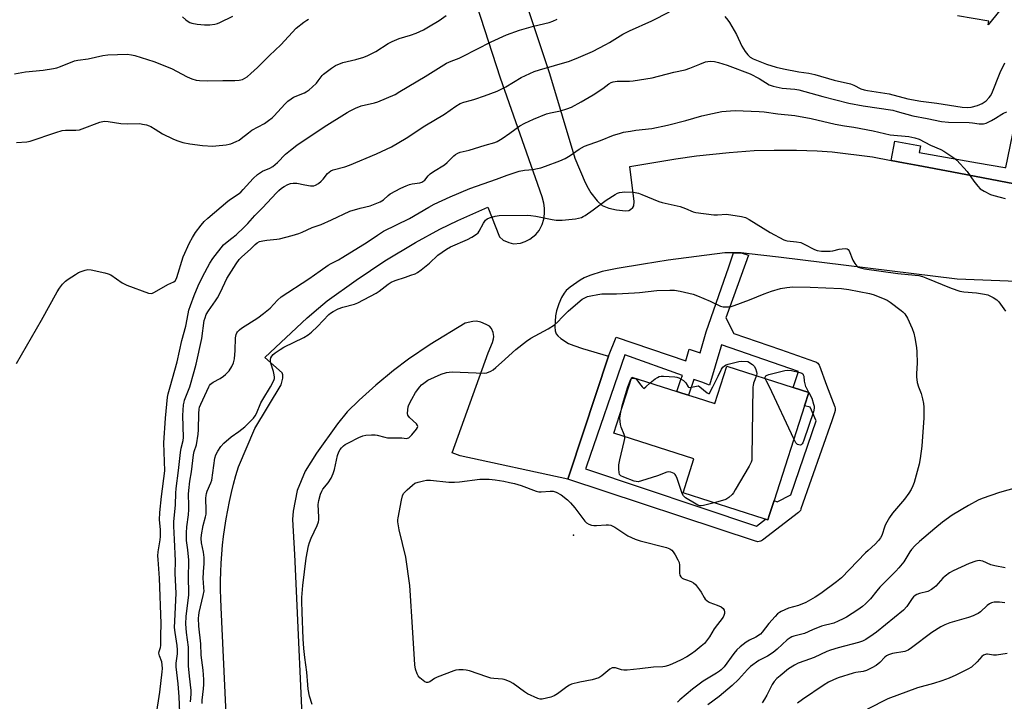
# Model space of a CAD drawing. Units: inches. Extents: x 1303760 to 1309760, y 489450 to 493450.
# Drawn here: x 1304029 to 1304429, y 491872 to 492149 of the extents above; entities that cross this region are included whole.
import ezdxf

# ---------------------------------------------------------------- set-up
doc = ezdxf.new("R2010")
doc.units = ezdxf.units.IN
doc.header["$MEASUREMENT"] = 0
for name, color, linetype in [('BLDG-Footprint', 5, 'Continuous'), ('ELEV-Spot Elevation', 7, 'Continuous'), ('TRANS-Non Street Sidewalk', 7, 'Continuous'), ('TRANS-Parking Lot', 4, 'Continuous'), ('Undefined', 1, 'Continuous')]:
    doc.layers.add(name, color=color, linetype=linetype)

msp = doc.modelspace()

# ---------------------------------------------------------------- linework, layer by layer
at = {"layer": 'BLDG-Footprint', "elevation": 344.33}
msp.add_lwpolyline([(1304350.02, 491997.77), (1304348.24, 491992.22), (1304335.9, 491953.79), (1304334.06, 491948.07), (1304333.37, 491945.91), (1304332.44, 491946.21), (1304331.9, 491946.38), (1304298.91, 491956.98), (1304303.33, 491970.76), (1304270.82, 491981.19), (1304278.14, 492003.97), (1304296.32, 491998.13), (1304298.46, 491997.44), (1304301.05, 491996.61), (1304304.18, 491995.61), (1304311.77, 491993.17), (1304316.69, 492008.47), (1304343.68, 491999.8)], close=True, dxfattribs=at)
at = {"layer": 'ELEV-Spot Elevation'}
msp.add_point((1304254.42, 491939.64, 344.71), dxfattribs=at)
at = {"layer": 'TRANS-Non Street Sidewalk'}
for points in [[(1304461.63, 492204.67), (1304438.73, 492103.34), (1304433.63, 492082.61), (1304433.62, 492082.59), (1304433.6, 492082.59), (1304408.11, 492087.41), (1304394.42, 492090), (1304388.53, 492091.11), (1304383.44, 492092.07), (1304384.92, 492099.9), (1304395.35, 492097.93), (1304395.1, 492096.61), (1304394.84, 492095.25), (1304418.57, 492091.12), (1304429.64, 492089.2), (1304430.09, 492089.12), (1304433.69, 492106.92), (1304434.86, 492106.69), (1304455.28, 492200.59)], [(1304427.57, 492152.99), (1304422.94, 492147.14), (1304423.19, 492148.65), (1304410.35, 492150.8)]]:
    msp.add_lwpolyline(points, dxfattribs=at)
for points in [[(1304322.55, 492054.46, 0), (1304325.42, 492053.6, 0), (1304319.49, 492037, 0), (1304316.29, 492028.06, 0), (1304319.59, 492021.75, 0), (1304338.55, 492015.16, 0), (1304352.37, 492010.36, 0), (1304352.82, 492010.18, 0), (1304353.24, 492009.92, 0), (1304353.61, 492009.61, 0), (1304353.92, 492009.23, 0), (1304354.17, 492008.81, 0), (1304354.28, 492008.55, 0), (1304357.21, 492000.75, 0), (1304360.54, 491991.87, 0), (1304360.67, 491991.4, 0), (1304360.72, 491990.91, 0), (1304360.7, 491990.42, 0), (1304360.59, 491989.94, 0), (1304360.56, 491989.84, 0), (1304359.29, 491986.22, 0), (1304346.79, 491950.37, 0), (1304346.75, 491950.24, 0), (1304346.55, 491949.8, 0), (1304346.27, 491949.39, 0), (1304345.94, 491949.03, 0), (1304345.75, 491948.87, 0), (1304331.16, 491937.67, 0), (1304330.75, 491937.4, 0), (1304330.3, 491937.21, 0), (1304329.83, 491937.09, 0), (1304329.34, 491937.05, 0), (1304328.86, 491937.09, 0), (1304328.39, 491937.2, 0), (1304252.03, 491962.44, 0), (1304252.56, 491964.04, 0), (1304258.32, 491981.37, 0), (1304268.65, 492012.46, 0), (1304271.75, 492020.14, 0), (1304299.98, 492010.55, 0), (1304301.4, 492015.26, 0), (1304304.67, 492014.22, 0), (1304305.85, 492013.84, 0), (1304308.29, 492022.37, 0), (1304317.46, 492048.8, 0), (1304319.43, 492054.5, 0), (1304319.56, 492054.5, 0)], [(1304314.25, 492016.14, 0), (1304309.63, 492000.73, 0), (1304306.49, 492001.85, 0), (1304303.32, 492002.98, 0), (1304301.05, 491996.61, 0), (1304298.46, 491997.44, 0), (1304296.32, 491998.13, 0), (1304298.05, 492002.97, 0), (1304298.65, 492004.65, 0), (1304275.19, 492013.03, 0), (1304259.59, 491967.79, 0), (1304259.32, 491967.01, 0), (1304259.2, 491966.67, 0), (1304328.78, 491943.4, 0), (1304332.44, 491946.21, 0), (1304333.37, 491945.91, 0), (1304334.06, 491948.07, 0), (1304335.9, 491953.79, 0), (1304337.17, 491953.31, 0), (1304342.63, 491956.05, 0), (1304352.95, 491986.25, 0), (1304350.53, 491991.7, 0), (1304348.24, 491992.22, 0), (1304350.02, 491997.77, 0), (1304343.68, 491999.8, 0), (1304345.78, 492006.25, 0), (1304335.29, 492009.87, 0), (1304314.52, 492017.06, 0)]]:
    msp.add_polyline3d(points, close=True, dxfattribs=at)
at = {"layer": 'TRANS-Parking Lot'}
for points in [[(1304118.58, 491751.56, 0), (1304111.22, 491910.29, 0), (1304111.06, 491913.9, 0), (1304110.98, 491917.52, 0), (1304110.98, 491921.14, 0), (1304111.06, 491924.76, 0), (1304111.22, 491928.37, 0), (1304111.45, 491931.98, 0), (1304111.77, 491935.59, 0), (1304112.17, 491939.18, 0), (1304112.65, 491942.77, 0), (1304113.2, 491946.35, 0), (1304113.84, 491949.91, 0), (1304114.55, 491953.46, 0), (1304115.34, 491956.99, 0), (1304116.21, 491960.5, 0), (1304117.16, 491963.99, 0), (1304118.18, 491967.46, 0), (1304124.85, 491983.06, 0), (1304135.6, 492000.88, 0), (1304136.29, 492003.59, 0), (1304136.28, 492004.85, 0), (1304135.99, 492005.67, 0), (1304128.91, 492011.98, 0), (1304146.18, 492028.01, 0), (1304150.68, 492031.96, 0), (1304154.33, 492034.91, 0), (1304166.1, 492043.42, 0), (1304177.69, 492051.17, 0), (1304190.22, 492058.69, 0), (1304200.08, 492064.12, 0), (1304207.39, 492067.61, 0), (1304219.51, 492073.06, 0), (1304224.26, 492060.98, 0), (1304225.8, 492059.63, 0), (1304228.1, 492058.63, 0), (1304230.03, 492058.2, 0), (1304232.78, 492058.4, 0), (1304234.77, 492059.09, 0), (1304236.66, 492060.07, 0), (1304239.03, 492062, 0), (1304240.41, 492063.58, 0), (1304241.62, 492065.96, 0), (1304242.33, 492068.16, 0), (1304242.59, 492070.41, 0), (1304242.63, 492072.61, 0), (1304242.35, 492074.63, 0), (1304241.68, 492077.2, 0), (1304238.87, 492084.91, 0), (1304224.69, 492125.51, 0), (1304203.86, 492190, 0)], [(1304229.57, 492172.59, 0), (1304244.59, 492127.39, 0), (1304254.91, 492093, 0), (1304259.1, 492083.1, 0), (1304260.31, 492080.74, 0), (1304261.48, 492078.92, 0), (1304264, 492075.65, 0), (1304266.01, 492073.79, 0), (1304268.67, 492072.68, 0), (1304271.9, 492071.92, 0), (1304275.55, 492071.56, 0), (1304276.83, 492071.72, 0), (1304277.57, 492072.06, 0), (1304278.51, 492072.92, 0), (1304278.93, 492073.57, 0), (1304279.02, 492075.4, 0), (1304277.23, 492089.55, 0), (1304295.96, 492092.75, 0), (1304304.37, 492093.97, 0), (1304317.67, 492095.32, 0), (1304327.73, 492096.03, 0), (1304335.91, 492096.22, 0), (1304345.04, 492096.19, 0), (1304353.32, 492095.95, 0), (1304359.53, 492095.54, 0), (1304375.83, 492093.51, 0), (1304383.44, 492092.07, 0), (1304388.53, 492091.11, 0), (1304394.42, 492090, 0), (1304408.11, 492087.41, 0), (1304433.6, 492082.59, 0)], [(1304489.78, 492040.68, 0), (1304410.3, 492043.77, 0), (1304337.66, 492052.67, 0), (1304325.8, 492054.07, 0), (1304322.55, 492054.46, 0), (1304319.56, 492054.5, 0), (1304319.43, 492054.5, 0), (1304315.91, 492054.55, 0), (1304292.9, 492051.45, 0), (1304282.79, 492049.86, 0), (1304272.1, 492048.12, 0), (1304265.98, 492046.83, 0), (1304260.94, 492045.29, 0), (1304258.75, 492044.36, 0), (1304257.07, 492043.43, 0), (1304252.99, 492040.52, 0), (1304251.43, 492039.12, 0), (1304250.51, 492038.05, 0), (1304249.48, 492036.27, 0), (1304248.37, 492033.69, 0), (1304247.5, 492030.97, 0), (1304247.06, 492028.86, 0), (1304246.74, 492024.35, 0), (1304246.89, 492022.77, 0), (1304247.32, 492021.55, 0), (1304247.96, 492020.75, 0), (1304249.22, 492019.63, 0), (1304252.33, 492017.64, 0), (1304254.49, 492016.79, 0), (1304258.09, 492015.66, 0), (1304268.65, 492012.46, 0), (1304258.32, 491981.37, 0), (1304252.56, 491964.04, 0), (1304252.03, 491962.44, 0), (1304208.36, 491971.97, 0), (1304205.08, 491973.24, 0), (1304219.64, 492013.83, 0), (1304221.48, 492018.03, 0), (1304221.87, 492019.46, 0), (1304221.96, 492020.47, 0), (1304221.66, 492022.13, 0), (1304221.01, 492023.74, 0), (1304220.17, 492024.61, 0), (1304218.92, 492025.38, 0), (1304216.76, 492026.24, 0), (1304214.98, 492026.67, 0), (1304213.51, 492026.59, 0), (1304210.39, 492025.96, 0), (1304196.15, 492017.21, 0), (1304187.26, 492011.32, 0), (1304181.25, 492006.71, 0), (1304174.05, 492000.69, 0), (1304167.27, 491994.59, 0), (1304162.42, 491989.79, 0), (1304158.5, 491984.94, 0), (1304149.93, 491972.98, 0), (1304145.34, 491965.77, 0), (1304142.14, 491957.84, 0), (1304140.45, 491949.46, 0), (1304140.21, 491946.04, 0), (1304140.99, 491931.81, 0), (1304144.93, 491845.62, 0)]]:
    msp.add_polyline3d(points, dxfattribs=at)
at = {"layer": 'Undefined'}
for p, q in [((1304283.77, 492000, 344), (1304285.54, 492001.59, 344)), ((1304343.94, 491978.82, 344), (1304333.95, 492000, 344)), ((1304348.67, 492000.15, 344), (1304348.75, 492000, 344)), ((1304348.75, 492000, 344), (1304349.89, 491997.81, 344)), ((1304349.89, 491997.81, 344), (1304349.98, 491997.65, 344))]:
    msp.add_line(p, q, dxfattribs=at)
for points, elevation in [([(1304027.19, 492127.27), (1304031.67, 492128.1), (1304038.86, 492128.72), (1304043.08, 492129.43), (1304044.47, 492129.76), (1304045.84, 492130.23), (1304051.53, 492132.49), (1304052.99, 492132.78), (1304057.2, 492133.33), (1304063.14, 492134.74), (1304065.17, 492134.92), (1304073.04, 492135.21), (1304074.75, 492135.03), (1304076.17, 492134.73), (1304083.83, 492132.3), (1304090.98, 492129.4), (1304097.4, 492125.97), (1304099.34, 492125.21), (1304101.03, 492124.67), (1304102.42, 492124.49), (1304105.52, 492124.43), (1304111.81, 492124.58), (1304116.73, 492124.49), (1304118.45, 492124.64), (1304119.84, 492125.02), (1304120.82, 492125.47), (1304121.7, 492126.06), (1304123.29, 492127.39), (1304125.91, 492129.78), (1304130.82, 492134.76), (1304135.5, 492139.03), (1304141.72, 492145.86), (1304144.77, 492148.21), (1304145.98, 492149.05), (1304146.75, 492149.48)], 328), ([(1304028, 492099.32), (1304032.17, 492099.61), (1304033.56, 492099.82), (1304044.03, 492103.39), (1304046.56, 492104.16), (1304047.97, 492104.31), (1304052.2, 492104.36), (1304053.69, 492104.54), (1304054.74, 492104.86), (1304061.94, 492107.56), (1304063.62, 492108.01), (1304065.3, 492107.91), (1304070.42, 492107.04), (1304073.2, 492106.94), (1304078.08, 492107.01), (1304079.19, 492106.86), (1304080.82, 492106.49), (1304081.88, 492106.14), (1304082.63, 492105.78), (1304084.32, 492104.78), (1304087.31, 492102.82), (1304091.55, 492100.79), (1304093.17, 492100.14), (1304095.62, 492099.37), (1304098.48, 492098.77), (1304103.6, 492098.06), (1304107.85, 492097.87), (1304109.03, 492097.94), (1304113.2, 492098.42), (1304114.38, 492098.61), (1304115.19, 492098.84), (1304117.26, 492099.69), (1304118.49, 492100.32), (1304119.38, 492100.92), (1304122.29, 492103.28), (1304123.69, 492104.31), (1304128.76, 492107.12), (1304130.47, 492108.28), (1304131.87, 492109.37), (1304132.71, 492110.12), (1304137.07, 492114.92), (1304138.29, 492116.1), (1304139.61, 492117.11), (1304140.54, 492117.71), (1304145, 492119.59), (1304145.74, 492119.98), (1304146.89, 492120.78), (1304148.18, 492121.82), (1304149.87, 492123.5), (1304150.65, 492124.4), (1304152.25, 492126.54), (1304152.84, 492127.18), (1304155.98, 492129.62), (1304157.67, 492130.67), (1304160.59, 492131.83), (1304165.9, 492133.1), (1304169.2, 492134.09), (1304170.8, 492134.7), (1304174.1, 492136.35), (1304179.11, 492139.61), (1304180.64, 492140.45), (1304183.5, 492141.67), (1304188.17, 492142.91), (1304190.5, 492143.78), (1304193.39, 492145.2), (1304195.44, 492146.35), (1304199.73, 492148.88), (1304202.66, 492150.94)], 330), ([(1304028.09, 492009.53), (1304038.25, 492027.05), (1304044.56, 492038.61), (1304045.47, 492040.15), (1304046.72, 492041.72), (1304047.91, 492042.96), (1304049.06, 492043.82), (1304051.96, 492045.74), (1304053.21, 492046.47), (1304054.26, 492046.92), (1304055.88, 492047.47), (1304056.97, 492047.68), (1304058.41, 492047.53), (1304063.89, 492046.32), (1304065.31, 492045.95), (1304066.36, 492045.48), (1304070.97, 492042.3), (1304071.73, 492041.85), (1304072.81, 492041.37), (1304081.69, 492038.13), (1304082.78, 492037.99), (1304083.32, 492038.11), (1304084.1, 492038.47), (1304089.55, 492041.64), (1304091.95, 492042.72), (1304092.57, 492043.27), (1304093.13, 492044.52), (1304095.8, 492052.82), (1304098.33, 492058.57), (1304099.52, 492060.77), (1304100.72, 492062.74), (1304103, 492065.79), (1304104.34, 492067.29), (1304105.76, 492068.57), (1304113.92, 492075.46), (1304115.05, 492076.31), (1304118.08, 492078.36), (1304119.12, 492079.19), (1304120.13, 492080.21), (1304124.23, 492084.72), (1304125.98, 492086.29), (1304127.17, 492087.17), (1304127.93, 492087.62), (1304130.95, 492088.9), (1304132.17, 492089.58), (1304134.11, 492091.25), (1304137.27, 492094.59), (1304139.35, 492096.28), (1304141.97, 492098.25), (1304153.08, 492105.77), (1304162.38, 492111.55), (1304163.64, 492112.26), (1304165.73, 492113.25), (1304168.08, 492114.19), (1304173.53, 492115.51), (1304174.91, 492115.92), (1304181.86, 492118.92), (1304183.84, 492120.03), (1304194.04, 492126.17), (1304202.78, 492131.59), (1304204.65, 492132.45), (1304207.95, 492133.68), (1304209.28, 492134.26), (1304220.91, 492140.32), (1304227.13, 492143.1), (1304232.4, 492145), (1304238.1, 492146.59), (1304244.52, 492148.14), (1304245.91, 492148.62), (1304247.75, 492149.45)], 332), ([(1304090.5, 492000), (1304093.37, 492010.17), (1304095.2, 492018.86), (1304096.89, 492024.65), (1304097.75, 492029.65), (1304098.12, 492031.21), (1304098.69, 492033.1), (1304100.17, 492037.18), (1304101.8, 492041.09), (1304103.6, 492044.73), (1304106.55, 492050.24), (1304107.8, 492052.21), (1304112.15, 492057.76), (1304112.94, 492058.48), (1304115.54, 492060.44), (1304117.29, 492061.87), (1304120.56, 492064.97), (1304122, 492066.44), (1304124.81, 492069.72), (1304128.05, 492072.75), (1304133.62, 492078.82), (1304134.66, 492079.86), (1304135.66, 492080.71), (1304136.82, 492081.49), (1304138.32, 492082.3), (1304139.39, 492082.66), (1304140.52, 492082.84), (1304141.92, 492082.8), (1304145.21, 492082.09), (1304147.44, 492081.78), (1304148.79, 492081.75), (1304149.56, 492081.98), (1304150.75, 492082.7), (1304151.87, 492083.57), (1304152.66, 492084.41), (1304154.46, 492086.73), (1304155.06, 492087.31), (1304155.72, 492087.76), (1304156.76, 492088.19), (1304161.46, 492089.47), (1304163.33, 492090.13), (1304174.26, 492094.68), (1304180.42, 492097.56), (1304186.42, 492101.11), (1304193.95, 492106.15), (1304201.97, 492110.88), (1304206.62, 492114.18), (1304208.29, 492115.22), (1304209.83, 492115.78), (1304212.89, 492116.5), (1304214.3, 492116.93), (1304218.17, 492118.27), (1304223.35, 492120.19), (1304226.84, 492121.93), (1304233.15, 492125.76), (1304238.34, 492128.2), (1304240.57, 492128.91), (1304252.7, 492132.38), (1304256.43, 492133.83), (1304262.07, 492136.39), (1304267.5, 492139.15), (1304269.01, 492140), (1304274.46, 492143.35), (1304277.06, 492144.76), (1304286.22, 492148.83), (1304293.44, 492152.41)], 334), ([(1304095.42, 492150.49), (1304096.86, 492149.23), (1304097.74, 492148.58), (1304098.43, 492148.17), (1304099.21, 492147.88), (1304101.48, 492147.48), (1304104.36, 492147.14), (1304106.65, 492147.19), (1304108.62, 492147.42), (1304109.64, 492147.71), (1304110.7, 492148.16), (1304115.93, 492150.68)], 326), ([(1304315.82, 492150.56), (1304317.14, 492149.07), (1304317.81, 492148.17), (1304320.58, 492143.27), (1304322.74, 492138.57), (1304324.18, 492136.35), (1304325.23, 492134.99), (1304326.22, 492134.05), (1304327.39, 492133.33), (1304332.8, 492131.15), (1304336.67, 492129.99), (1304339.72, 492129.29), (1304345.97, 492128.07), (1304349.95, 492127.55), (1304352.42, 492127), (1304360.31, 492124.73), (1304366.95, 492123.15), (1304368.23, 492122.63), (1304371.15, 492121.2), (1304372.45, 492120.76), (1304373.79, 492120.42), (1304382.6, 492119.1), (1304390.29, 492117.11), (1304395.47, 492116.16), (1304402.05, 492115.27), (1304412.37, 492113.69), (1304414.29, 492113.56), (1304415.93, 492113.65), (1304418.51, 492114.37), (1304420.43, 492115.14), (1304422.03, 492116.22), (1304423.34, 492117.57), (1304423.82, 492118.26), (1304424.36, 492119.26), (1304427.76, 492127.84), (1304429.58, 492131.72)], 334), ([(1304098.42, 492000), (1304100.26, 492006.22), (1304101.06, 492009.28), (1304103.32, 492019.69), (1304104.33, 492026.99), (1304104.64, 492028.12), (1304105.16, 492029.48), (1304106.01, 492030.93), (1304108.85, 492034.93), (1304109.65, 492036.18), (1304110.91, 492038.52), (1304113.56, 492044.01), (1304117.29, 492050.08), (1304118.53, 492051.71), (1304119.55, 492052.86), (1304123.09, 492056.02), (1304124.99, 492057.88), (1304125.82, 492058.55), (1304126.75, 492059.06), (1304128.08, 492059.4), (1304129.76, 492059.64), (1304133.78, 492060.02), (1304134.93, 492060.22), (1304140.04, 492061.53), (1304142.74, 492062.34), (1304144.16, 492062.88), (1304148.15, 492064.72), (1304151.81, 492066.07), (1304156.02, 492067.85), (1304163.46, 492071.47), (1304167.69, 492072.69), (1304171.75, 492073.62), (1304175.74, 492075.21), (1304176.5, 492075.58), (1304177.19, 492076.05), (1304179.01, 492077.84), (1304179.9, 492078.51), (1304184.23, 492080.84), (1304186.4, 492081.78), (1304187.78, 492082.28), (1304188.87, 492082.52), (1304191.91, 492082.95), (1304192.7, 492083.2), (1304193.12, 492083.42), (1304193.89, 492084.06), (1304195.28, 492085.78), (1304196.07, 492086.54), (1304197.45, 492087.49), (1304201.96, 492090.26), (1304203.07, 492091.21), (1304205.76, 492093.9), (1304206.42, 492094.43), (1304207.34, 492094.98), (1304208.35, 492095.36), (1304211.95, 492096.21), (1304218.53, 492098.3), (1304222.41, 492099.4), (1304223.4, 492099.77), (1304225.35, 492100.94), (1304228.56, 492103.13), (1304232.59, 492106.07), (1304234.56, 492107.26), (1304238.05, 492108.89), (1304243.34, 492110.97), (1304245.04, 492111.43), (1304249.03, 492112.15), (1304251.72, 492113.01), (1304253.57, 492113.74), (1304257.46, 492115.85), (1304262.38, 492118.72), (1304266.35, 492121.34), (1304268.77, 492123.21), (1304269.7, 492123.73), (1304270.45, 492124.02), (1304272.06, 492124.24), (1304277.12, 492124.27), (1304278.59, 492124.35), (1304286.31, 492125.6), (1304295.13, 492127.89), (1304299.69, 492128.94), (1304301.66, 492129.61), (1304305.64, 492131.25), (1304308.04, 492132.07), (1304309.97, 492132.36), (1304311.64, 492132.33), (1304313.29, 492131.92), (1304316.84, 492130.81), (1304326.17, 492127.3), (1304329.8, 492125.38), (1304333.9, 492122.83), (1304334.67, 492122.48), (1304335.51, 492122.22), (1304339.22, 492121.4), (1304344.33, 492120.99), (1304345.9, 492120.76), (1304355.72, 492118), (1304366.29, 492115.34), (1304372.02, 492114.25), (1304384.14, 492112.44), (1304385.96, 492112.01), (1304392.3, 492110.16), (1304398.11, 492109.14), (1304403.97, 492107.89), (1304406.79, 492107.6), (1304415.1, 492107.44), (1304416.57, 492107.33), (1304419.28, 492106.97), (1304420.98, 492106.95), (1304422.03, 492107.24), (1304424.26, 492108.35), (1304425.81, 492109.24), (1304428.37, 492110.92), (1304429.13, 492111.3), (1304430.51, 492111.75)], 336), ([(1304106.14, 492000), (1304106.5, 492000.61), (1304106.9, 492001.09), (1304107.9, 492001.97), (1304110.73, 492003.42), (1304112.14, 492004.3), (1304113.02, 492004.97), (1304114.38, 492006.54), (1304115.56, 492008.25), (1304116.2, 492009.76), (1304116.64, 492011.35), (1304116.94, 492014.8), (1304116.98, 492019.93), (1304117.28, 492021.26), (1304117.59, 492021.99), (1304117.88, 492022.42), (1304118.6, 492023.17), (1304119.45, 492023.83), (1304126.05, 492028.06), (1304128.44, 492029.76), (1304131.1, 492032.01), (1304134.04, 492035.27), (1304135.55, 492036.62), (1304146.83, 492043.95), (1304151.39, 492047.21), (1304154.73, 492049.44), (1304155.95, 492050.16), (1304158.86, 492051.67), (1304160.59, 492052.7), (1304170.48, 492058.84), (1304174.71, 492061.73), (1304177.21, 492063.3), (1304187.68, 492068.44), (1304195.52, 492072.99), (1304197.77, 492074.22), (1304204.25, 492077.21), (1304212.29, 492080.7), (1304223.05, 492084.42), (1304227.45, 492086.03), (1304232.27, 492087.64), (1304234.5, 492088.07), (1304237.97, 492088.41), (1304239.11, 492088.59), (1304241.09, 492089.03), (1304243.04, 492089.67), (1304248.85, 492091.84), (1304250.99, 492092.83), (1304253.05, 492094), (1304256.67, 492096.67), (1304258.84, 492097.89), (1304265.29, 492100.2), (1304270.64, 492102.26), (1304273.03, 492103.04), (1304274.65, 492103.48), (1304277.48, 492104), (1304279.76, 492104.35), (1304286.15, 492105.08), (1304292.62, 492106.36), (1304300.07, 492108.27), (1304306.53, 492110.14), (1304310.82, 492111.15), (1304314.71, 492111.9), (1304318.13, 492112.26), (1304320.02, 492112.34), (1304329.76, 492111.96), (1304331.8, 492111.78), (1304337.47, 492111), (1304344.3, 492110.33), (1304351, 492109.07), (1304360.73, 492106.77), (1304364.51, 492106.06), (1304368.3, 492105.52), (1304376.09, 492104.07)], 338), ([(1304376.09, 492104.07), (1304383.01, 492102.52), (1304390.62, 492101.74), (1304393.07, 492101.29), (1304394.89, 492100.68), (1304399.41, 492098.28), (1304403.6, 492096.56), (1304404.86, 492095.82), (1304408.53, 492093.41), (1304409.47, 492092.72), (1304410.11, 492092.11), (1304414.33, 492087.53), (1304417.09, 492083.61), (1304418.7, 492081.58), (1304419.69, 492080.56), (1304421.19, 492079.61), (1304423.85, 492078.26), (1304425.21, 492077.78), (1304427.71, 492077.09), (1304429.72, 492076.64)], 338), ([(1304131.28, 492000), (1304132.57, 492002.65), (1304132.82, 492003.45), (1304132.86, 492004), (1304132.76, 492004.84), (1304132.42, 492006.26), (1304131.33, 492009.65), (1304131.2, 492010.45), (1304131.22, 492011.14), (1304131.39, 492011.82), (1304131.77, 492012.48), (1304132.33, 492013.11), (1304133.09, 492013.78), (1304135.18, 492015.25), (1304136.64, 492016.14), (1304144.72, 492020.03), (1304146.55, 492021.11), (1304147.84, 492022.2), (1304150.31, 492024.54), (1304154.99, 492029.44), (1304155.66, 492030.01), (1304156.65, 492030.65), (1304158.74, 492031.66), (1304160.63, 492032.42), (1304165.43, 492033.62), (1304166.79, 492034.11), (1304174.2, 492038.12), (1304175.38, 492038.95), (1304179.04, 492041.79), (1304180.23, 492042.56), (1304181.84, 492043.21), (1304186.12, 492044.58), (1304188.33, 492045.37), (1304189.98, 492046.01), (1304191.01, 492046.53), (1304192.43, 492047.54), (1304195.87, 492050.24), (1304199.25, 492053.49), (1304202.72, 492056.02), (1304204.43, 492056.94), (1304211.27, 492059.87), (1304213.04, 492060.86), (1304214.98, 492062.1), (1304215.61, 492062.66), (1304216.09, 492063.29), (1304217.86, 492066.51), (1304218.66, 492067.72), (1304219.27, 492068.27), (1304220.29, 492068.75), (1304222.51, 492069.42), (1304224.2, 492069.65), (1304235.52, 492069.79), (1304236.99, 492069.7), (1304239.03, 492069.41), (1304245.65, 492068), (1304247.39, 492067.73), (1304249.7, 492067.72), (1304255.2, 492068.25), (1304257.6, 492068.91), (1304258.36, 492069.23), (1304259.1, 492069.64), (1304262.35, 492071.93), (1304267.63, 492075.96), (1304271.27, 492078.21), (1304272.29, 492078.71), (1304273.07, 492078.97), (1304274.15, 492079.19), (1304275, 492079.25), (1304278.76, 492079.1), (1304280.75, 492078.72), (1304282.14, 492078.21), (1304289.02, 492075.31), (1304290.44, 492074.91), (1304297.67, 492073.32), (1304299.85, 492072.55), (1304302.96, 492071.14), (1304304.06, 492070.82), (1304311.38, 492069.9), (1304312.82, 492069.9), (1304316.55, 492070.18)], 340), ([(1304316.55, 492070.18), (1304322.59, 492069.21), (1304324.27, 492068.81), (1304325.81, 492068.01), (1304334.31, 492062.8), (1304339.82, 492059.79), (1304340.64, 492059.47), (1304341.2, 492059.35), (1304344.99, 492058.96), (1304346.69, 492058.63), (1304348.04, 492058.06), (1304352.25, 492055.89), (1304353.36, 492055.46), (1304355.09, 492055.23), (1304358.61, 492055.13), (1304359.77, 492055.3), (1304362.37, 492055.95), (1304363.48, 492056.15), (1304364.82, 492056.25), (1304365.54, 492056.13), (1304365.94, 492055.9), (1304366.39, 492055.28), (1304367.87, 492051.54), (1304368.67, 492050.1), (1304369.54, 492049.11), (1304370.22, 492048.67), (1304370.98, 492048.36), (1304372.6, 492048.03), (1304386.21, 492046.08), (1304393.17, 492045.45), (1304394.73, 492045.23), (1304396.16, 492044.85), (1304397.54, 492044.36), (1304407.81, 492040.1), (1304411.34, 492038.96), (1304413.05, 492038.62), (1304418.12, 492038.26), (1304421.35, 492037.74), (1304422.79, 492037.39), (1304424.93, 492036.35), (1304426.39, 492035.36), (1304427.15, 492034.52), (1304429.88, 492030.8)], 340), ([(1304191.96, 492000), (1304192.66, 492000.79), (1304193.49, 492001.52), (1304195.24, 492002.66), (1304200.62, 492005.21), (1304202.73, 492005.84), (1304203.82, 492006.03), (1304205, 492006.06), (1304218.05, 492005.53), (1304219.18, 492005.69), (1304220.72, 492006.36), (1304221.69, 492006.96), (1304222.85, 492007.89), (1304225.09, 492009.84), (1304230.88, 492015.16), (1304235.26, 492018.62), (1304236.98, 492019.76), (1304244.03, 492023.62), (1304246.67, 492025.28), (1304247.88, 492026.28), (1304249.88, 492028.5), (1304252.2, 492030.8), (1304257.02, 492034.98), (1304257.95, 492035.66), (1304259.24, 492036.35), (1304260.05, 492036.68), (1304261.44, 492037.07), (1304264.2, 492037.61), (1304265.87, 492037.82), (1304271.89, 492037.87), (1304279.21, 492038.17), (1304281.25, 492038.32), (1304288.18, 492039.16), (1304293.57, 492039.32), (1304295.36, 492039.28), (1304297.65, 492038.89), (1304303.05, 492037.69), (1304304.72, 492037.05), (1304309.95, 492034.79), (1304314.15, 492032.85), (1304315.22, 492032.57), (1304316.91, 492032.48), (1304318.03, 492032.6), (1304319.72, 492033.13), (1304325.86, 492035.36), (1304331.87, 492037.79), (1304334.88, 492038.84), (1304338.44, 492039.92), (1304341.08, 492040.42), (1304343.44, 492040.65), (1304350.54, 492040.59), (1304363.28, 492040.02)], 342), ([(1304363.28, 492040.02), (1304366.24, 492039.62), (1304374.68, 492037.94), (1304376.19, 492037.49), (1304379.95, 492036.02), (1304381.79, 492035.2), (1304383.03, 492034.4), (1304387.58, 492031.1), (1304388.25, 492030.52), (1304388.99, 492029.66), (1304390.07, 492027.97), (1304391.96, 492023.76), (1304392.64, 492021.87), (1304393.1, 492019.93), (1304393.78, 492015.97), (1304393.92, 492014.25), (1304394, 492009.63), (1304393.72, 492005.47), (1304393.75, 492004.01), (1304394.05, 492001.81), (1304394.6, 492000)], 342), ([(1304310.97, 492000), (1304313.2, 492004.4), (1304314.49, 492007.14), (1304315.1, 492007.99), (1304315.69, 492008.52), (1304316.44, 492008.95), (1304317.27, 492009.25), (1304321.58, 492010.34), (1304322.77, 492010.45), (1304325.28, 492010.26)], 344), ([(1304325.28, 492010.26), (1304327.11, 492009.11), (1304327.77, 492008.44), (1304328.27, 492007.42), (1304328.74, 492006.12), (1304328.86, 492005.47), (1304328.74, 492004.6)], 344), ([(1304332.32, 492003.45), (1304332.27, 492003.9), (1304332.48, 492004.42), (1304333.01, 492004.79), (1304333.8, 492005.08), (1304340.19, 492006.64), (1304341.53, 492006.75), (1304342.91, 492006.6), (1304346.33, 492005.8), (1304347.1, 492005.52), (1304347.5, 492005.23), (1304347.76, 492004.84), (1304347.92, 492004.38), (1304348.14, 492002.31), (1304348.67, 492000.15)], 344), ([(1304276.49, 492000), (1304277.35, 492002.47), (1304277.69, 492003.12), (1304277.96, 492003.42)], 344), ([(1304277.96, 492003.42), (1304278.32, 492003.56), (1304278.82, 492003.56), (1304279.34, 492003.46), (1304279.79, 492003.21), (1304280.15, 492002.8), (1304281.16, 492001.34), (1304282.28, 492000)], 344), ([(1304285.54, 492001.59), (1304287.6, 492003.26), (1304288.51, 492003.85), (1304289.24, 492004.17), (1304290.06, 492004.3), (1304290.92, 492004.3), (1304295.56, 492004.05), (1304296.41, 492003.93), (1304297.19, 492003.67), (1304298.15, 492003.15), (1304299.06, 492002.53), (1304299.49, 492002.15), (1304299.97, 492001.57), (1304300.98, 492000)], 344), ([(1304328.74, 492004.6), (1304327.57, 492001.45), (1304327.36, 492000.6), (1304327.3, 492000)], 344), ([(1304333.95, 492000), (1304332.75, 492002.36), (1304332.32, 492003.45)], 344), ([(1304084.74, 491866.25), (1304086.22, 491875.9), (1304087.22, 491884.16), (1304087.32, 491885.55), (1304087.23, 491887.03), (1304087.05, 491888.2), (1304086.15, 491890.64), (1304085.9, 491891.69), (1304085.98, 491892.48), (1304086.48, 491894.07), (1304086.62, 491894.88), (1304086.64, 491898.73), (1304086.79, 491903.78), (1304086.16, 491922.28), (1304085.53, 491929.76), (1304085.5, 491931.27), (1304085.64, 491932.92), (1304086.42, 491937.77), (1304086.57, 491939.2), (1304086.54, 491942.05), (1304086.18, 491945.9), (1304086.23, 491948.94), (1304086.91, 491955.41), (1304088.24, 491965.85), (1304087.95, 491977.23), (1304088.63, 491987.23), (1304089.37, 491995.75), (1304089.67, 491997.2), (1304090.5, 492000)], 334), ([(1304094.34, 491867.57), (1304094.06, 491874), (1304093.69, 491879.32), (1304092.93, 491886.12), (1304092.95, 491887.73), (1304093.49, 491891.5), (1304093.5, 491893.07), (1304093.31, 491894.8), (1304092.46, 491900.16), (1304092.27, 491902.22), (1304092.31, 491904.69), (1304092.92, 491916.11), (1304092.51, 491924.18), (1304092.59, 491929.27), (1304092.28, 491937.88), (1304091.96, 491943.39), (1304091.96, 491945.15), (1304092.58, 491952.08), (1304092.73, 491956.8), (1304092.86, 491958.63), (1304093.85, 491965.93), (1304094.63, 491973.38), (1304094.92, 491975.01), (1304095.72, 491978.23), (1304095.89, 491979.45), (1304095.67, 491988.31), (1304095.91, 491992.68), (1304096.11, 491993.79), (1304096.35, 491994.61), (1304098.42, 492000)], 336), ([(1304098.8, 491871.89), (1304099.02, 491875.1), (1304099.02, 491876.51), (1304098.3, 491882.41), (1304097.95, 491886.57), (1304097.86, 491889.42), (1304097.98, 491892.57), (1304097.92, 491894.18), (1304097.16, 491900.15), (1304096.85, 491903.62), (1304096.97, 491906.64), (1304097.99, 491915.41), (1304098.08, 491916.88), (1304097.89, 491922.01), (1304098.05, 491929.53), (1304097.65, 491933.68), (1304097.08, 491937.59), (1304097.05, 491940.61), (1304097.19, 491943.03), (1304097.87, 491948), (1304098.06, 491950.09), (1304098.08, 491951.71), (1304097.96, 491956.44), (1304098.02, 491957.91), (1304098.52, 491961.62), (1304099.18, 491965.39), (1304099.9, 491972.32), (1304100.24, 491973.73), (1304101.2, 491976.44), (1304101.91, 491980.81), (1304102.04, 491982.59), (1304102.09, 491989.15), (1304102.22, 491990.87), (1304102.44, 491991.81), (1304102.87, 491992.92), (1304106.14, 492000)], 338), ([(1304103.43, 491871.26), (1304103.47, 491872.65), (1304104.08, 491877.27), (1304104.15, 491879.05), (1304104.11, 491881.04), (1304103.85, 491884.88), (1304103.02, 491890.98), (1304102.98, 491895.5), (1304102.18, 491902.72), (1304102.03, 491905.94), (1304102.07, 491907.11), (1304102.22, 491908.28), (1304103.92, 491915.13), (1304104.22, 491917.07), (1304104.21, 491918.12), (1304103.98, 491920.54), (1304103.94, 491921.91), (1304104.06, 491924.79), (1304104.33, 491928.14), (1304104.35, 491930.61), (1304104.04, 491932.77), (1304103.21, 491936.58), (1304103.07, 491938.35), (1304103.24, 491939.81), (1304103.94, 491943.59), (1304104.84, 491947.15), (1304105.04, 491948.25), (1304105.1, 491949.73), (1304105.01, 491954.71), (1304105.05, 491955.8), (1304105.2, 491956.59), (1304105.55, 491957.64), (1304106.98, 491960.99), (1304107.35, 491962.04), (1304108.61, 491971.01), (1304109.03, 491972.34), (1304109.81, 491973.85), (1304111.09, 491975.82), (1304112.25, 491977.09), (1304115.3, 491979.71), (1304118.35, 491981.83), (1304120.75, 491983.73), (1304122.46, 491985.33), (1304124.29, 491987.24), (1304124.98, 491988.19), (1304125.55, 491989.2), (1304127.38, 491993.48), (1304128.07, 491994.91), (1304131.28, 492000)], 340), ([(1304148.21, 491870.84), (1304147.06, 491874.21), (1304146.56, 491877.1), (1304146.36, 491878.84), (1304146.06, 491884), (1304145.18, 491890.02), (1304144.8, 491893.58), (1304144.58, 491897.58), (1304144.17, 491908.34), (1304143.91, 491912.71), (1304143.98, 491914.43), (1304144.41, 491919.19), (1304145.72, 491930.42), (1304146.69, 491935.33), (1304147.1, 491936.68), (1304147.78, 491938.47), (1304150.26, 491943.64), (1304150.76, 491945.11), (1304150.86, 491945.91), (1304150.88, 491947.05), (1304150.66, 491952.14), (1304150.73, 491952.97), (1304150.9, 491953.82), (1304151.59, 491956.33), (1304152.11, 491957.66), (1304152.57, 491958.35), (1304154.69, 491960.97), (1304155.85, 491962.94), (1304156.75, 491964.73), (1304157.25, 491966.38), (1304158.46, 491972.06), (1304159.01, 491973.6), (1304159.57, 491974.55), (1304160.09, 491975.22), (1304160.92, 491976.03), (1304161.61, 491976.56), (1304162.9, 491977.31), (1304167.17, 491979.46), (1304168.79, 491980.09), (1304169.93, 491980.33), (1304172.29, 491980.56), (1304173.76, 491980.56), (1304174.61, 491980.41), (1304177.69, 491979.55), (1304178.81, 491979.33), (1304181.64, 491979.21), (1304184.59, 491979.3), (1304186.53, 491979.05), (1304186.93, 491979.1), (1304187.39, 491979.33), (1304188.62, 491980.54), (1304190.59, 491982.83), (1304191.02, 491983.5), (1304191.12, 491983.94), (1304190.99, 491984.35), (1304190.52, 491984.96), (1304187.77, 491987.57), (1304187.06, 491988.44), (1304186.86, 491989.21), (1304186.99, 491990.65), (1304187.24, 491991.82), (1304187.51, 491992.67), (1304188.7, 491995.06), (1304190.15, 491997.66), (1304191.96, 492000)], 342), ([(1304273.54, 491989.65), (1304274.27, 491992.77), (1304276.49, 492000)], 344), ([(1304282.28, 492000), (1304282.92, 491999.31), (1304283.77, 492000)], 344), ([(1304394.6, 492000), (1304395.62, 491997.3), (1304396.23, 491995.14), (1304396.64, 491993.22), (1304396.72, 491991.78), (1304396.67, 491987.44), (1304395.95, 491975.87), (1304395.31, 491970.87), (1304394.84, 491968.55), (1304392.79, 491961.18), (1304392.27, 491959.81), (1304391.53, 491958.23), (1304390.59, 491956.72), (1304388.83, 491954.29), (1304384.03, 491948.63), (1304382.82, 491946.93), (1304381.16, 491944.09), (1304380.84, 491943.31), (1304379.64, 491939.63), (1304379.15, 491938.66), (1304378.33, 491937.5), (1304377.01, 491935.99), (1304374.09, 491933.53), (1304373.03, 491932.53), (1304363.33, 491922.4), (1304361.23, 491920.67), (1304354.86, 491915.97), (1304352.62, 491914.49), (1304348.74, 491912.29), (1304345.76, 491911.17), (1304341.71, 491909.97), (1304338.79, 491908.64), (1304338.02, 491908.22), (1304337.32, 491907.73), (1304336.31, 491906.7), (1304333.81, 491903.84), (1304331.1, 491900.33), (1304330.31, 491899.51), (1304328.5, 491898.24), (1304325.91, 491896.97), (1304324.54, 491896.15), (1304322.08, 491894.25), (1304320.81, 491893.12), (1304319.5, 491891.61), (1304315.54, 491886.23), (1304314.33, 491884.94), (1304313.64, 491884.38), (1304312.43, 491883.57), (1304307.12, 491880.35), (1304302.79, 491877.16), (1304297.52, 491872.79), (1304296.6, 491871.78)], 342), ([(1304300.98, 492000), (1304301.15, 491999.83), (1304301.36, 491999.8), (1304302.23, 491999.83), (1304302.96, 492000)], 344), ([(1304302.96, 492000), (1304304.97, 492000.47), (1304305.22, 492000.37), (1304305.67, 492000)], 344), ([(1304305.67, 492000), (1304308.69, 491997.57), (1304309.28, 491997.24), (1304309.57, 491997.35), (1304309.81, 491997.68), (1304310.97, 492000)], 344), ([(1304327.3, 492000), (1304326.87, 491971.35), (1304326.78, 491970.17), (1304326.58, 491969.33), (1304325.79, 491967.78), (1304320.11, 491958.11), (1304319.33, 491956.87), (1304318.78, 491956.19), (1304317.49, 491955.04), (1304316.29, 491954.25), (1304314.91, 491953.76), (1304311.57, 491952.91)], 344), ([(1304349.98, 491997.65), (1304351.17, 491995.45), (1304351.94, 491992.96), (1304352.12, 491992.12), (1304352.19, 491991.28), (1304351.89, 491989.87), (1304347.94, 491978.32), (1304347.52, 491977.23), (1304347.26, 491976.77), (1304346.92, 491976.44), (1304346.54, 491976.33), (1304345.89, 491976.38), (1304345.46, 491976.55), (1304345.07, 491976.84), (1304344.73, 491977.29), (1304343.94, 491978.82)], 344), ([(1304275.17, 491979.8), (1304274.94, 491980.62), (1304273.72, 491983.62), (1304273.43, 491984.74), (1304273.22, 491987.32), (1304273.28, 491988.19), (1304273.54, 491989.65)], 344), ([(1304311.57, 491952.91), (1304307.14, 491951.78), (1304306.29, 491951.65), (1304305.74, 491951.66), (1304304.96, 491951.91), (1304304.2, 491952.32), (1304299.95, 491954.93), (1304299.1, 491955.67), (1304298.56, 491956.65), (1304296.54, 491962.72), (1304296.02, 491963.99), (1304295.72, 491964.41), (1304295.3, 491964.75), (1304293.98, 491965.31), (1304293.14, 491965.48), (1304292.32, 491965.38), (1304288.48, 491963.87), (1304282.03, 491961.73), (1304280.63, 491961.41), (1304279.79, 491961.47), (1304278.97, 491961.7), (1304274.81, 491963.23), (1304273.55, 491963.83), (1304273.06, 491964.38), (1304272.87, 491965.13), (1304272.78, 491966.54), (1304272.82, 491968.27), (1304273.22, 491970.31), (1304275.02, 491977.82), (1304275.21, 491978.97), (1304275.17, 491979.8)], 344), ([(1304441.07, 491960.8), (1304427.48, 491957), (1304420.48, 491954.62), (1304418.86, 491953.88), (1304414.86, 491951.82), (1304408.26, 491947.89), (1304404.37, 491944.99), (1304401.2, 491942.39), (1304394.98, 491937.1), (1304393.11, 491935.32), (1304391.74, 491933.86), (1304391, 491932.95), (1304388.56, 491928.87), (1304386.54, 491926.37), (1304385.36, 491925.07), (1304378.89, 491918.6), (1304377.59, 491917.1), (1304375.02, 491913.85), (1304373.05, 491911.79), (1304371.79, 491910.64), (1304369.91, 491909.34), (1304365.28, 491906.37), (1304364.01, 491905.65), (1304361.96, 491904.7), (1304360.1, 491903.99), (1304355.21, 491902.76), (1304351.44, 491901.25), (1304348.19, 491899.73), (1304343.87, 491898.63), (1304343.14, 491898.36), (1304342.39, 491897.97), (1304341.23, 491897.09), (1304337.1, 491893.31), (1304335.51, 491892.07), (1304333.14, 491890.47), (1304330.46, 491889.18), (1304329.69, 491888.74), (1304326.31, 491886.32), (1304325.05, 491885.12), (1304321.48, 491881.05), (1304318.83, 491878.54), (1304313.58, 491874.17), (1304308.93, 491870.7)], 340), ([(1304429.84, 491926.41), (1304425.6, 491927.19), (1304423.93, 491927.66), (1304420.68, 491929.12), (1304419.93, 491929.33), (1304419.18, 491929.4), (1304417.84, 491929.15), (1304415.17, 491928.22), (1304408.64, 491925.19), (1304407.14, 491924.33), (1304405.34, 491923.02), (1304404.46, 491922.18), (1304401.6, 491918.98), (1304400.96, 491918.43), (1304399.81, 491917.63), (1304398.33, 491916.87), (1304394.99, 491916.03), (1304393.9, 491915.62), (1304393.16, 491915.2), (1304392.54, 491914.6), (1304391.99, 491913.91), (1304389.76, 491910.64), (1304388.44, 491909.28), (1304377.53, 491900.29), (1304376.1, 491899.27), (1304373.12, 491897.35), (1304371.84, 491896.64), (1304370.22, 491896.03), (1304361.87, 491893.88), (1304358.74, 491892.91), (1304357.38, 491892.37), (1304352.11, 491889.94), (1304348.32, 491888.67), (1304345.67, 491887.63), (1304344.16, 491886.85), (1304341.77, 491885.33), (1304338.3, 491882.58), (1304336.97, 491881.42), (1304335.92, 491880.19), (1304335.14, 491879.06), (1304332.91, 491874.61), (1304332.02, 491873.08), (1304331.03, 491871.61)], 338), ([(1304429.7, 491912.18), (1304427.51, 491912.48), (1304426.66, 491912.51), (1304425.26, 491912.43), (1304424.19, 491912.19), (1304423.45, 491911.79), (1304422.53, 491911.1), (1304419.7, 491908.51), (1304418.78, 491907.9), (1304417.8, 491907.39), (1304416.76, 491906.94), (1304414.84, 491906.3), (1304407.28, 491904.03), (1304405.21, 491903.24), (1304403.69, 491902.42), (1304399.99, 491900.17), (1304391.78, 491893.84), (1304390.33, 491892.89), (1304389.04, 491892.45), (1304384.02, 491891.55), (1304382.35, 491891.05), (1304381.6, 491890.63), (1304380.91, 491890.13), (1304378.8, 491887.98), (1304377.33, 491886.75), (1304375.54, 491885.72), (1304373.41, 491884.69), (1304372.13, 491884.33), (1304369.15, 491883.87), (1304368.03, 491883.6), (1304361.88, 491881.67), (1304360, 491880.92), (1304357.95, 491879.91), (1304356.26, 491878.9), (1304347.37, 491872.95), (1304345.44, 491871.37)], 336), ([(1304430.56, 491891.62), (1304426.24, 491890.92), (1304425.09, 491890.89), (1304422.66, 491891.31), (1304422.14, 491891.28), (1304421.39, 491891.12), (1304420.93, 491890.91), (1304420.3, 491890.41), (1304418.44, 491888.19), (1304416.07, 491886.08), (1304414.56, 491885.17), (1304409.75, 491882.74), (1304407.06, 491881.59), (1304404.05, 491880.46), (1304400.66, 491879.44), (1304394.1, 491877.64), (1304382.17, 491873.14), (1304380.19, 491872.22), (1304367.08, 491865.51)], 334)]:
    msp.add_lwpolyline(points, dxfattribs=dict(at, elevation=elevation))
at = {"layer": 'Undefined', "elevation": 344}
msp.add_lwpolyline([(1304241.17, 491957.31), (1304244.9, 491957.62), (1304246.17, 491957.59), (1304247.38, 491957.19), (1304249.31, 491956.09), (1304251.87, 491954.1), (1304253.16, 491952.87), (1304254.94, 491950.86), (1304258.94, 491945.44), (1304259.69, 491944.7), (1304260.64, 491944.14), (1304261.73, 491943.73), (1304262.57, 491943.58), (1304263.7, 491943.6), (1304267.71, 491943.94), (1304268.55, 491943.92), (1304269.6, 491943.71), (1304270.37, 491943.39), (1304271.12, 491942.95), (1304276.5, 491939.43), (1304279.47, 491938.11), (1304281.46, 491937.47), (1304292.13, 491934.7), (1304293.45, 491934.17), (1304294.31, 491933.55), (1304294.85, 491932.89), (1304295.62, 491931.67), (1304296.78, 491929.65), (1304297.25, 491928.61), (1304297.43, 491927.47), (1304297.38, 491924.2), (1304297.59, 491923.41), (1304298.01, 491922.77), (1304298.58, 491922.23), (1304299.05, 491921.96), (1304299.82, 491921.65), (1304302.22, 491920.91), (1304303.17, 491920.39), (1304303.98, 491919.59), (1304305.63, 491917.53), (1304306.26, 491916.57), (1304307.42, 491914.37), (1304307.94, 491913.7), (1304308.55, 491913.09), (1304309.24, 491912.57), (1304309.73, 491912.31), (1304312.71, 491911.24), (1304314.33, 491910.54), (1304315.22, 491909.9), (1304315.59, 491909.24), (1304315.75, 491908.48), (1304315.71, 491907.92), (1304315.51, 491907.09), (1304315.16, 491906.32), (1304311.51, 491901.62), (1304309.61, 491898.41), (1304307.57, 491895.71), (1304306.31, 491894.55), (1304303.84, 491892.6), (1304302.3, 491891.46), (1304300.41, 491890.25), (1304297.88, 491888.87), (1304294.63, 491887.4), (1304292.97, 491886.75), (1304291.55, 491886.32), (1304290.69, 491886.14), (1304286.93, 491886.06), (1304281.35, 491885.3), (1304276.18, 491884.83), (1304274.76, 491884.83), (1304273.92, 491885), (1304271.42, 491885.71), (1304270.6, 491885.79), (1304270.12, 491885.71), (1304269.18, 491885.22), (1304265.85, 491882.46), (1304264.64, 491881.73), (1304263.32, 491881.24), (1304261.96, 491880.85), (1304256.97, 491880.01), (1304253.58, 491879.09), (1304252.79, 491878.76), (1304251.61, 491878.04), (1304247.89, 491875.24), (1304246.45, 491874.37), (1304245.1, 491873.85), (1304241.62, 491873.08), (1304240.76, 491873.06), (1304239.94, 491873.26), (1304235.66, 491875.27), (1304234.42, 491876.02), (1304229.88, 491879.39), (1304228.63, 491880.09), (1304227.05, 491880.8), (1304226.25, 491881.05), (1304225.46, 491881.19), (1304221.98, 491881.4), (1304220.83, 491881.57), (1304219.14, 491882.08), (1304212.14, 491884.49), (1304210.72, 491884.87), (1304209.55, 491884.97), (1304207.78, 491884.97), (1304206.62, 491884.85), (1304205.78, 491884.62), (1304198.96, 491881.93), (1304197.92, 491881.39), (1304196.02, 491880.11), (1304195.11, 491879.75), (1304194.65, 491879.78), (1304193.96, 491880.12), (1304191.94, 491881.73), (1304191.19, 491882.57), (1304190.82, 491883.33), (1304190.23, 491885.29), (1304189.87, 491887.01), (1304188.99, 491902.34), (1304187.99, 491917.23), (1304187.8, 491919.31), (1304186.23, 491930.72), (1304183.51, 491941.94), (1304182.98, 491945.09), (1304182.97, 491945.95), (1304183.07, 491946.81), (1304184.48, 491953.99), (1304184.87, 491955.68), (1304185.34, 491956.69), (1304185.91, 491957.34), (1304186.77, 491958.13), (1304189, 491960.08), (1304189.94, 491960.78), (1304191.2, 491961.32), (1304193.36, 491961.84), (1304194.63, 491962), (1304196.25, 491962), (1304203.7, 491961.32), (1304206.04, 491961.31), (1304208.01, 491961.44), (1304216.35, 491962.42), (1304218.06, 491962.53), (1304220.15, 491962.46), (1304222.49, 491962.22), (1304226.12, 491961.63), (1304228.41, 491961.14), (1304230.42, 491960.66), (1304233.14, 491959.85), (1304239.21, 491957.64), (1304240.32, 491957.37)], close=True, dxfattribs=at)

doc.saveas('drawing.dxf')
